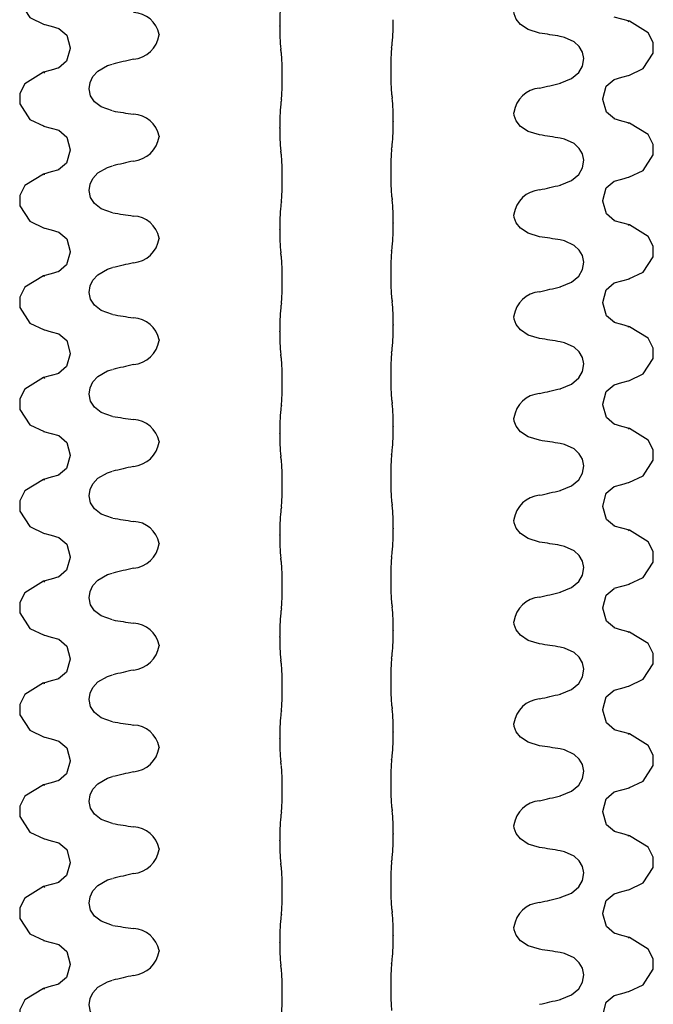
# Model space of a CAD drawing. Extents: x 135 to 266, y 47 to 258.
# Drawn here: x 228 to 238, y 175 to 190 of the extents above; entities that cross this region are included whole.
import ezdxf

# ---------------------------------------------------------------- set-up
doc = ezdxf.new("R2010")
doc.units = 0
doc.layers.get('0').update_dxf_attribs({"linetype": 'CONTINUOUS'})

msp = doc.modelspace()

# ---------------------------------------------------------------- linework, layer by layer
at = {"color": 7, "linetype": 'CONTINUOUS'}
for p, q in [((231.8664, 189.811), (231.8664, 189.8185)), ((237.318, 189.8812), (237.3012, 189.8888)), ((229.9817, 189.684), (229.9817, 189.6765)), ((228.5938, 189.4733), (228.5938, 189.4658)), ((228.1817, 189.0875), (228.1984, 189.0951)), ((236.9058, 188.6721), (236.9058, 188.6796)), ((235.5179, 188.4689), (235.5179, 188.4614)), ((233.6333, 188.3344), (233.6333, 188.3269)), ((237.318, 188.2937), (237.3012, 188.3013)), ((229.9817, 188.0965), (229.9817, 188.089)), ((231.8664, 188.2235), (231.8664, 188.231)), ((228.5938, 187.8858), (228.5938, 187.8783)), ((228.1817, 187.5), (228.1984, 187.5076)), ((236.9058, 187.0846), (236.9058, 187.0921)), ((235.5179, 186.8814), (235.5179, 186.8739)), ((233.6333, 186.7469), (233.6333, 186.7394)), ((237.318, 186.7062), (237.3012, 186.7138)), ((231.8664, 186.636), (231.8664, 186.6435)), ((229.9817, 186.509), (229.9817, 186.5015)), ((228.5938, 186.2983), (228.5938, 186.2908)), ((228.1817, 185.9125), (228.1984, 185.9201)), ((236.9058, 185.4971), (236.9058, 185.5046)), ((235.5179, 185.2939), (235.5179, 185.2864)), ((231.8664, 185.0485), (231.8664, 185.056)), ((233.6333, 185.1594), (233.6333, 185.1519)), ((237.318, 185.1187), (237.3012, 185.1263)), ((229.9817, 184.9215), (229.9817, 184.914)), ((228.5938, 184.7108), (228.5938, 184.7033)), ((228.1817, 184.325), (228.1984, 184.3326)), ((236.9058, 183.9096), (236.9058, 183.9171)), ((235.5179, 183.7064), (235.5179, 183.6989)), ((233.6333, 183.5719), (233.6333, 183.5644)), ((237.318, 183.5312), (237.3012, 183.5388)), ((231.8664, 183.461), (231.8664, 183.4685)), ((229.9817, 183.334), (229.9817, 183.3265)), ((228.5938, 183.1233), (228.5938, 183.1158)), ((228.1817, 182.7375), (228.1984, 182.7451)), ((236.9058, 182.3221), (236.9058, 182.3296)), ((235.5179, 182.1189), (235.5179, 182.1114)), ((233.6333, 181.9844), (233.6333, 181.9769)), ((231.8664, 181.8735), (231.8664, 181.881)), ((237.318, 181.9437), (237.3012, 181.9513)), ((229.9817, 181.7465), (229.9817, 181.739)), ((228.5938, 181.5358), (228.5938, 181.5283)), ((228.1817, 181.15), (228.1984, 181.1576)), ((236.9058, 180.7346), (236.9058, 180.7421)), ((235.5179, 180.5314), (235.5179, 180.5239)), ((231.8664, 180.286), (231.8664, 180.2935)), ((233.6333, 180.3969), (233.6333, 180.3894)), ((237.318, 180.3562), (237.3012, 180.3638)), ((229.9817, 180.159), (229.9817, 180.1515)), ((228.5938, 179.9483), (228.5938, 179.9408)), ((228.1817, 179.5625), (228.1984, 179.5701)), ((236.9058, 179.1471), (236.9058, 179.1546)), ((235.5179, 178.9439), (235.5179, 178.9364)), ((233.6333, 178.8094), (233.6333, 178.8019)), ((237.318, 178.7687), (237.3012, 178.7763)), ((231.8664, 178.6985), (231.8664, 178.706)), ((229.9817, 178.5715), (229.9817, 178.564)), ((228.5938, 178.3608), (228.5938, 178.3533)), ((228.1817, 177.975), (228.1984, 177.9826)), ((236.9058, 177.5596), (236.9058, 177.5671)), ((235.5179, 177.3564), (235.5179, 177.3489)), ((233.6333, 177.2219), (233.6333, 177.2144)), ((231.8664, 177.111), (231.8664, 177.1185)), ((237.318, 177.1812), (237.3012, 177.1888)), ((229.9817, 176.984), (229.9817, 176.9765)), ((228.5938, 176.7733), (228.5938, 176.7658)), ((228.1817, 176.3875), (228.1984, 176.3951)), ((236.9058, 175.9721), (236.9058, 175.9796)), ((235.5179, 175.7689), (235.5179, 175.7614)), ((231.8664, 175.5235), (231.8664, 175.531)), ((233.6333, 175.6344), (233.6333, 175.6269)), ((237.318, 175.5937), (237.3012, 175.6013)), ((229.9817, 175.3965), (229.9817, 175.389)), ((228.5938, 175.1858), (228.5938, 175.1783)), ((228.1817, 174.8), (228.1984, 174.8076))]:
    msp.add_line(p, q, dxfattribs=at)
at = {"color": 7, "linetype": 'CONTINUOUS', "flags": 128}
for points in [[(228.1788, 190.683), (227.8884, 190.5032), (227.8114, 190.3501), (227.8072, 190.1876), (227.9637, 189.9465), (228.191, 189.8405)], [(235.9187, 189.7052), (235.7385, 189.7593), (235.6187, 189.8389), (235.5514, 189.9232), (235.5216, 190.0062), (235.5179, 190.0489)], [(237.3222, 189.8889), (237.2017, 189.9218), (237.0813, 189.9548)], [(228.1774, 189.8441), (228.2979, 189.8111), (228.4183, 189.7781)], [(237.3087, 189.0467), (237.5359, 189.1527), (237.6924, 189.3939), (237.6882, 189.5564), (237.6112, 189.7095), (237.3208, 189.8892)], [(228.4202, 189.7776), (228.5412, 189.6724), (228.5938, 189.4737)], [(236.2418, 188.9229), (236.4186, 188.9953), (236.5285, 189.09), (236.5885, 189.1917), (236.6088, 189.3088), (236.5881, 189.4098), (236.5375, 189.4958), (236.4569, 189.5701), (236.3094, 189.639), (236.2418, 189.6541)], [(233.6102, 189.4828), (233.6131, 189.5013), (233.6161, 189.5197), (233.6208, 189.5493)], [(228.5938, 189.4662), (228.5401, 189.2661), (228.4133, 189.1597)], [(229.2578, 188.4913), (229.0769, 188.5538), (228.9739, 188.6358), (228.9143, 188.7289), (228.8908, 188.8374), (228.9052, 188.9366), (228.9502, 189.0278), (229.0285, 189.1123), (229.1797, 189.1987), (229.2578, 189.2225)], [(228.1788, 189.0955), (227.8884, 188.9157), (227.8114, 188.7626), (227.8072, 188.6001), (227.9637, 188.359), (228.191, 188.253)], [(228.4184, 189.1611), (228.298, 189.1281), (228.1774, 189.0951)], [(237.0813, 188.9843), (237.2017, 189.0173), (237.3223, 189.0503)], [(236.9058, 188.6799), (236.9584, 188.8786), (237.0794, 188.9838)], [(231.8895, 188.6626), (231.8865, 188.6442), (231.8836, 188.6257), (231.8789, 188.5962)], [(237.0863, 188.366), (236.9595, 188.4724), (236.9058, 188.6724)], [(235.9187, 188.1177), (235.7385, 188.1718), (235.6187, 188.2514), (235.5514, 188.3357), (235.5216, 188.4187), (235.5179, 188.4614)], [(228.1774, 188.2566), (228.2979, 188.2236), (228.4183, 188.1906)], [(237.3222, 188.3014), (237.2017, 188.3343), (237.0813, 188.3673)], [(237.3087, 187.4592), (237.5359, 187.5652), (237.6924, 187.8064), (237.6882, 187.9689), (237.6112, 188.122), (237.3208, 188.3017)], [(228.4202, 188.1901), (228.5412, 188.0849), (228.5938, 187.8862)], [(233.6102, 187.8953), (233.6131, 187.9138), (233.6161, 187.9322), (233.6208, 187.9618)], [(236.2418, 187.3354), (236.4186, 187.4078), (236.5285, 187.5025), (236.5885, 187.6042), (236.6088, 187.7213), (236.5881, 187.8223), (236.5375, 187.9083), (236.4569, 187.9826), (236.3094, 188.0515), (236.2418, 188.0666)], [(228.5938, 187.8787), (228.5401, 187.6786), (228.4133, 187.5722)], [(229.2578, 186.9038), (229.0769, 186.9663), (228.9739, 187.0483), (228.9143, 187.1414), (228.8908, 187.2499), (228.9052, 187.3491), (228.9502, 187.4403), (229.0285, 187.5248), (229.1797, 187.6112), (229.2578, 187.635)], [(228.1788, 187.508), (227.8884, 187.3282), (227.8114, 187.1751), (227.8072, 187.0126), (227.9637, 186.7715), (228.191, 186.6655)], [(228.4184, 187.5736), (228.298, 187.5406), (228.1774, 187.5076)], [(236.9058, 187.0924), (236.9584, 187.2911), (237.0794, 187.3963)], [(237.0813, 187.3968), (237.2017, 187.4298), (237.3223, 187.4628)], [(231.8895, 187.0751), (231.8865, 187.0567), (231.8836, 187.0382), (231.8789, 187.0087)], [(237.0863, 186.7785), (236.9595, 186.8849), (236.9058, 187.0849)], [(235.9187, 186.5302), (235.7385, 186.5843), (235.6187, 186.6639), (235.5514, 186.7482), (235.5216, 186.8312), (235.5179, 186.8739)], [(237.3222, 186.7139), (237.2017, 186.7468), (237.0813, 186.7798)], [(237.3087, 185.8717), (237.5359, 185.9777), (237.6924, 186.2189), (237.6882, 186.3814), (237.6112, 186.5345), (237.3208, 186.7142)], [(228.1774, 186.6691), (228.2979, 186.6361), (228.4183, 186.6031)], [(228.4202, 186.6026), (228.5412, 186.4974), (228.5938, 186.2987)], [(236.2418, 185.7479), (236.4186, 185.8203), (236.5285, 185.915), (236.5885, 186.0167), (236.6088, 186.1338), (236.5881, 186.2348), (236.5375, 186.3208), (236.4569, 186.3951), (236.3094, 186.464), (236.2418, 186.4791)], [(228.5938, 186.2912), (228.5401, 186.0911), (228.4133, 185.9847)], [(233.6102, 186.3078), (233.6131, 186.3263), (233.6161, 186.3447), (233.6208, 186.3743)], [(228.4184, 185.9861), (228.298, 185.9531), (228.1774, 185.9201)], [(229.2578, 185.3163), (229.0769, 185.3788), (228.9739, 185.4608), (228.9143, 185.5539), (228.8908, 185.6624), (228.9052, 185.7616), (228.9502, 185.8528), (229.0285, 185.9373), (229.1797, 186.0237), (229.2578, 186.0475)], [(228.1788, 185.9205), (227.8884, 185.7407), (227.8114, 185.5876), (227.8072, 185.4251), (227.9637, 185.184), (228.191, 185.078)], [(236.9058, 185.5049), (236.9584, 185.7036), (237.0794, 185.8088)], [(237.0813, 185.8093), (237.2017, 185.8423), (237.3223, 185.8753)], [(231.8895, 185.4876), (231.8865, 185.4692), (231.8836, 185.4507), (231.8789, 185.4212)], [(237.0863, 185.191), (236.9595, 185.2974), (236.9058, 185.4974)], [(235.9187, 184.9427), (235.7385, 184.9968), (235.6187, 185.0764), (235.5514, 185.1607), (235.5216, 185.2437), (235.5179, 185.2864)], [(237.3222, 185.1264), (237.2017, 185.1593), (237.0813, 185.1923)], [(228.1774, 185.0816), (228.2979, 185.0486), (228.4183, 185.0156)], [(237.3087, 184.2842), (237.5359, 184.3902), (237.6924, 184.6314), (237.6882, 184.7939), (237.6112, 184.947), (237.3208, 185.1267)], [(228.4202, 185.0151), (228.5412, 184.9099), (228.5938, 184.7112)], [(236.2418, 184.1604), (236.4186, 184.2328), (236.5285, 184.3275), (236.5885, 184.4292), (236.6088, 184.5463), (236.5881, 184.6473), (236.5375, 184.7333), (236.4569, 184.8076), (236.3094, 184.8765), (236.2418, 184.8916)], [(233.6102, 184.7203), (233.6131, 184.7388), (233.6161, 184.7572), (233.6208, 184.7868)], [(228.5938, 184.7037), (228.5401, 184.5036), (228.4133, 184.3972)], [(229.2578, 183.7288), (229.0769, 183.7913), (228.9739, 183.8733), (228.9143, 183.9664), (228.8908, 184.0749), (228.9052, 184.1741), (228.9502, 184.2653), (229.0285, 184.3498), (229.1797, 184.4362), (229.2578, 184.46)], [(228.1788, 184.333), (227.8884, 184.1532), (227.8114, 184.0001), (227.8072, 183.8376), (227.9637, 183.5965), (228.191, 183.4905)], [(228.4184, 184.3986), (228.298, 184.3656), (228.1774, 184.3326)], [(237.0813, 184.2218), (237.2017, 184.2548), (237.3223, 184.2878)], [(236.9058, 183.9174), (236.9584, 184.1161), (237.0794, 184.2213)], [(231.8895, 183.9001), (231.8865, 183.8817), (231.8836, 183.8632), (231.8789, 183.8337)], [(237.0863, 183.6035), (236.9595, 183.7099), (236.9058, 183.9099)], [(235.9187, 183.3552), (235.7385, 183.4093), (235.6187, 183.4889), (235.5514, 183.5732), (235.5216, 183.6562), (235.5179, 183.6989)], [(228.1774, 183.4941), (228.2979, 183.4611), (228.4183, 183.4281)], [(237.3222, 183.5389), (237.2017, 183.5718), (237.0813, 183.6048)], [(237.3087, 182.6967), (237.5359, 182.8027), (237.6924, 183.0439), (237.6882, 183.2064), (237.6112, 183.3595), (237.3208, 183.5392)], [(228.4202, 183.4276), (228.5412, 183.3224), (228.5938, 183.1237)], [(233.6102, 183.1328), (233.6131, 183.1513), (233.6161, 183.1697), (233.6208, 183.1993)], [(236.2418, 182.5729), (236.4186, 182.6453), (236.5285, 182.74), (236.5885, 182.8417), (236.6088, 182.9588), (236.5881, 183.0598), (236.5375, 183.1458), (236.4569, 183.2201), (236.3094, 183.289), (236.2418, 183.3041)], [(228.5938, 183.1162), (228.5401, 182.9161), (228.4133, 182.8097)], [(228.1788, 182.7455), (227.8884, 182.5657), (227.8114, 182.4126), (227.8072, 182.2501), (227.9637, 182.009), (228.191, 181.903)], [(228.4184, 182.8111), (228.298, 182.7781), (228.1774, 182.7451)], [(229.2578, 182.1413), (229.0769, 182.2038), (228.9739, 182.2858), (228.9143, 182.3789), (228.8908, 182.4874), (228.9052, 182.5866), (228.9502, 182.6778), (229.0285, 182.7623), (229.1797, 182.8487), (229.2578, 182.8725)], [(236.9058, 182.3299), (236.9584, 182.5286), (237.0794, 182.6338)], [(237.0813, 182.6343), (237.2017, 182.6673), (237.3223, 182.7003)], [(231.8895, 182.3126), (231.8865, 182.2942), (231.8836, 182.2757), (231.8789, 182.2462)], [(237.0863, 182.016), (236.9595, 182.1224), (236.9058, 182.3224)], [(235.9187, 181.7677), (235.7385, 181.8218), (235.6187, 181.9014), (235.5514, 181.9857), (235.5216, 182.0687), (235.5179, 182.1114)], [(237.3222, 181.9514), (237.2017, 181.9843), (237.0813, 182.0173)], [(228.1774, 181.9066), (228.2979, 181.8736), (228.4183, 181.8406)], [(228.4202, 181.8401), (228.5412, 181.7349), (228.5938, 181.5362)], [(237.3087, 181.1092), (237.5359, 181.2152), (237.6924, 181.4564), (237.6882, 181.6189), (237.6112, 181.772), (237.3208, 181.9517)], [(236.2418, 180.9854), (236.4186, 181.0578), (236.5285, 181.1525), (236.5885, 181.2542), (236.6088, 181.3713), (236.5881, 181.4723), (236.5375, 181.5583), (236.4569, 181.6326), (236.3094, 181.7015), (236.2418, 181.7166)], [(228.5938, 181.5287), (228.5401, 181.3286), (228.4133, 181.2222)], [(233.6102, 181.5453), (233.6131, 181.5638), (233.6161, 181.5822), (233.6208, 181.6118)], [(228.4184, 181.2236), (228.298, 181.1906), (228.1774, 181.1576)], [(229.2578, 180.5538), (229.0769, 180.6163), (228.9739, 180.6983), (228.9143, 180.7914), (228.8908, 180.8999), (228.9052, 180.9991), (228.9502, 181.0903), (229.0285, 181.1748), (229.1797, 181.2612), (229.2578, 181.285)], [(228.1788, 181.158), (227.8884, 180.9782), (227.8114, 180.8251), (227.8072, 180.6626), (227.9637, 180.4215), (228.191, 180.3155)], [(236.9058, 180.7424), (236.9584, 180.9411), (237.0794, 181.0463)], [(237.0813, 181.0468), (237.2017, 181.0798), (237.3223, 181.1128)], [(231.8895, 180.7251), (231.8865, 180.7067), (231.8836, 180.6882), (231.8789, 180.6587)], [(237.0863, 180.4285), (236.9595, 180.5349), (236.9058, 180.7349)], [(235.9187, 180.1802), (235.7385, 180.2343), (235.6187, 180.3139), (235.5514, 180.3982), (235.5216, 180.4812), (235.5179, 180.5239)], [(237.3222, 180.3639), (237.2017, 180.3968), (237.0813, 180.4298)], [(228.1774, 180.3191), (228.2979, 180.2861), (228.4183, 180.2531)], [(237.3087, 179.5217), (237.5359, 179.6277), (237.6924, 179.8689), (237.6882, 180.0314), (237.6112, 180.1845), (237.3208, 180.3642)], [(228.4202, 180.2526), (228.5412, 180.1474), (228.5938, 179.9487)], [(236.2418, 179.3979), (236.4186, 179.4703), (236.5285, 179.565), (236.5885, 179.6667), (236.6088, 179.7838), (236.5881, 179.8848), (236.5375, 179.9708), (236.4569, 180.0451), (236.3094, 180.114), (236.2418, 180.1291)], [(233.6102, 179.9578), (233.6131, 179.9763), (233.6161, 179.9947), (233.6208, 180.0243)], [(228.5938, 179.9412), (228.5401, 179.7411), (228.4133, 179.6347)], [(229.2578, 178.9663), (229.0769, 179.0288), (228.9739, 179.1108), (228.9143, 179.2039), (228.8908, 179.3124), (228.9052, 179.4116), (228.9502, 179.5028), (229.0285, 179.5873), (229.1797, 179.6737), (229.2578, 179.6975)], [(228.1788, 179.5705), (227.8884, 179.3907), (227.8114, 179.2376), (227.8072, 179.0751), (227.9637, 178.834), (228.191, 178.728)], [(228.4184, 179.6361), (228.298, 179.6031), (228.1774, 179.5701)], [(237.0813, 179.4593), (237.2017, 179.4923), (237.3223, 179.5253)], [(236.9058, 179.1549), (236.9584, 179.3536), (237.0794, 179.4588)], [(231.8895, 179.1376), (231.8865, 179.1192), (231.8836, 179.1007), (231.8789, 179.0712)], [(237.0863, 178.841), (236.9595, 178.9474), (236.9058, 179.1474)], [(235.9187, 178.5927), (235.7385, 178.6468), (235.6187, 178.7264), (235.5514, 178.8107), (235.5216, 178.8937), (235.5179, 178.9364)], [(228.1774, 178.7316), (228.2979, 178.6986), (228.4183, 178.6656)], [(237.3222, 178.7764), (237.2017, 178.8093), (237.0813, 178.8423)], [(237.3087, 177.9342), (237.5359, 178.0402), (237.6924, 178.2814), (237.6882, 178.4439), (237.6112, 178.597), (237.3208, 178.7767)], [(228.4202, 178.6651), (228.5412, 178.5599), (228.5938, 178.3612)], [(233.6102, 178.3703), (233.6131, 178.3888), (233.6161, 178.4072), (233.6208, 178.4368)], [(236.2418, 177.8104), (236.4186, 177.8828), (236.5285, 177.9775), (236.5885, 178.0792), (236.6088, 178.1963), (236.5881, 178.2973), (236.5375, 178.3833), (236.4569, 178.4576), (236.3094, 178.5265), (236.2418, 178.5416)], [(228.5938, 178.3537), (228.5401, 178.1536), (228.4133, 178.0472)], [(228.1788, 177.983), (227.8884, 177.8032), (227.8114, 177.6501), (227.8072, 177.4876), (227.9637, 177.2465), (228.191, 177.1405)], [(228.4184, 178.0486), (228.298, 178.0156), (228.1774, 177.9826)], [(229.2578, 177.3788), (229.0769, 177.4413), (228.9739, 177.5233), (228.9143, 177.6164), (228.8908, 177.7249), (228.9052, 177.8241), (228.9502, 177.9153), (229.0285, 177.9998), (229.1797, 178.0862), (229.2578, 178.11)], [(236.9058, 177.5674), (236.9584, 177.7661), (237.0794, 177.8713)], [(237.0813, 177.8718), (237.2017, 177.9048), (237.3223, 177.9378)], [(231.8895, 177.5501), (231.8865, 177.5317), (231.8836, 177.5132), (231.8789, 177.4837)], [(237.0863, 177.2535), (236.9595, 177.3599), (236.9058, 177.5599)], [(235.9187, 177.0052), (235.7385, 177.0593), (235.6187, 177.1389), (235.5514, 177.2232), (235.5216, 177.3062), (235.5179, 177.3489)], [(237.3222, 177.1889), (237.2017, 177.2218), (237.0813, 177.2548)], [(228.1774, 177.1441), (228.2979, 177.1111), (228.4183, 177.0781)], [(228.4202, 177.0776), (228.5412, 176.9724), (228.5938, 176.7737)], [(237.3087, 176.3467), (237.5359, 176.4527), (237.6924, 176.6939), (237.6882, 176.8564), (237.6112, 177.0095), (237.3208, 177.1892)], [(236.2418, 176.2229), (236.4186, 176.2953), (236.5285, 176.39), (236.5885, 176.4917), (236.6088, 176.6088), (236.5881, 176.7098), (236.5375, 176.7958), (236.4569, 176.8701), (236.3094, 176.939), (236.2418, 176.9541)], [(228.5938, 176.7662), (228.5401, 176.5661), (228.4133, 176.4597)], [(233.6102, 176.7828), (233.6131, 176.8013), (233.6161, 176.8197), (233.6208, 176.8493)], [(228.4184, 176.4611), (228.298, 176.4281), (228.1774, 176.3951)], [(229.2578, 175.7913), (229.0769, 175.8538), (228.9739, 175.9358), (228.9143, 176.0289), (228.8908, 176.1374), (228.9052, 176.2366), (228.9502, 176.3278), (229.0285, 176.4123), (229.1797, 176.4987), (229.2578, 176.5225)], [(228.1788, 176.3955), (227.8884, 176.2157), (227.8114, 176.0626), (227.8072, 175.9001), (227.9637, 175.659), (228.191, 175.553)], [(236.9058, 175.9799), (236.9584, 176.1786), (237.0794, 176.2838)], [(237.0813, 176.2843), (237.2017, 176.3173), (237.3223, 176.3503)], [(237.0863, 175.666), (236.9595, 175.7724), (236.9058, 175.9724)], [(231.8895, 175.9626), (231.8865, 175.9442), (231.8836, 175.9257), (231.8789, 175.8962)], [(235.9187, 175.4177), (235.7385, 175.4718), (235.6187, 175.5514), (235.5514, 175.6357), (235.5216, 175.7187), (235.5179, 175.7614)], [(237.3222, 175.6014), (237.2017, 175.6343), (237.0813, 175.6673)], [(228.1774, 175.5566), (228.2979, 175.5236), (228.4183, 175.4906)], [(237.3087, 174.7592), (237.5359, 174.8652), (237.6924, 175.1064), (237.6882, 175.2689), (237.6112, 175.422), (237.3208, 175.6017)], [(228.4202, 175.4901), (228.5412, 175.3849), (228.5938, 175.1862)], [(236.2418, 174.6354), (236.4186, 174.7078), (236.5285, 174.8025), (236.5885, 174.9042), (236.6088, 175.0213), (236.5881, 175.1223), (236.5375, 175.2083), (236.4569, 175.2826), (236.3094, 175.3515), (236.2418, 175.3666)], [(233.6102, 175.1953), (233.6131, 175.2138), (233.6161, 175.2322), (233.6208, 175.2618)], [(228.5938, 175.1787), (228.5401, 174.9786), (228.4133, 174.8722)], [(229.2578, 174.2038), (229.0769, 174.2663), (228.9739, 174.3483), (228.9143, 174.4414), (228.8908, 174.5499), (228.9052, 174.6491), (228.9502, 174.7403), (229.0285, 174.8248), (229.1797, 174.9112), (229.2578, 174.935)], [(228.1788, 174.808), (227.8884, 174.6282), (227.8114, 174.4751), (227.8072, 174.3126), (227.9637, 174.0715), (228.191, 173.9655)], [(228.4184, 174.8736), (228.298, 174.8406), (228.1774, 174.8076)], [(237.0813, 174.6968), (237.2017, 174.7298), (237.3223, 174.7628)], [(236.9058, 174.3924), (236.9584, 174.5911), (237.0794, 174.6963)]]:
    msp.add_lwpolyline(points, dxfattribs=at)
at = {"color": 7, "linetype": 'CONTINUOUS'}
for centre, radius, start, end in [((235.5628, 189.875), 3.6968, 175.21146, 180.87691), ((229.5642, 189.6026), 0.4254, 11.02942, 87.74127), ((235.1989, 189.7487), 3.3331, 178.93007, 185.07209), ((229.9369, 189.8579), 3.6968, 355.21145, 0.87691), ((229.541, 189.7418), 0.4455, 275.13835, 351.56782), ((232.1664, 164.9359), 25.052, 80.63766, 81.38578), ((238.3373, 189.1172), 4.7412, 175.57745, 184.42255), ((191.652, 182.3413), 40.8508, 9.94147, 10.02725), ((227.1623, 189.0282), 4.7412, 355.57745, 4.42255), ((247.7206, 111.0418), 80.3312, 103.050559, 103.287221), ((217.6156, 267.8025), 81.0489, 283.051607, 283.286173), ((273.8476, 195.8042), 40.8508, 189.94147, 190.02725), ((235.9573, 188.405), 0.444, 94.98325, 171.72291), ((235.5628, 188.2875), 3.6968, 175.21146, 180.87691), ((230.3007, 188.3967), 3.3331, 358.93007, 5.07209), ((233.361, 213.385), 25.2296, 260.6403, 261.38314), ((229.5642, 188.0151), 0.4254, 11.02942, 87.74127), ((229.9369, 188.2704), 3.6968, 355.21145, 0.87691), ((235.1989, 188.1612), 3.3331, 178.93007, 185.07209), ((232.1664, 163.3484), 25.052, 80.63766, 81.38578), ((229.541, 188.1543), 0.4455, 275.13835, 351.56782), ((191.652, 180.7538), 40.8508, 9.94147, 10.02725), ((227.1623, 187.4407), 4.7412, 355.57745, 4.42255), ((238.3373, 187.5297), 4.7412, 175.57745, 184.42255), ((247.7206, 109.4543), 80.3312, 103.050559, 103.287221), ((217.6156, 266.215), 81.0489, 283.051607, 283.286173), ((235.9573, 186.8175), 0.444, 94.98325, 171.72291), ((273.8476, 194.2167), 40.8508, 189.94147, 190.02725), ((230.3007, 186.8092), 3.3331, 358.93007, 5.07209), ((233.361, 211.7975), 25.2296, 260.6403, 261.38314), ((235.5628, 186.7), 3.6968, 175.21146, 180.87691), ((229.5642, 186.4276), 0.4254, 11.02942, 87.74127), ((229.9369, 186.6829), 3.6968, 355.21145, 0.87691), ((235.1989, 186.5737), 3.3331, 178.93007, 185.07209), ((229.541, 186.5668), 0.4455, 275.13835, 351.56782), ((232.1664, 161.7609), 25.052, 80.63766, 81.38578), ((191.652, 179.1663), 40.8508, 9.94147, 10.02725), ((238.3373, 185.9422), 4.7412, 175.57745, 184.42255), ((247.7206, 107.8668), 80.3312, 103.050559, 103.287221), ((227.1623, 185.8532), 4.7412, 355.57745, 4.42255), ((235.9573, 185.23), 0.444, 94.98325, 171.72291), ((217.6156, 264.6275), 81.0489, 283.051607, 283.286173), ((273.8476, 192.6292), 40.8508, 189.94147, 190.02725), ((230.3007, 185.2217), 3.3331, 358.93007, 5.07209), ((235.5628, 185.1125), 3.6968, 175.21146, 180.87691), ((233.361, 210.21), 25.2296, 260.6403, 261.38314), ((229.5642, 184.8401), 0.4254, 11.02942, 87.74127), ((235.1989, 184.9862), 3.3331, 178.93007, 185.07209), ((229.9369, 185.0954), 3.6968, 355.21145, 0.87691), ((229.541, 184.9793), 0.4455, 275.13835, 351.56782), ((232.1664, 160.1734), 25.052, 80.63766, 81.38578), ((238.3373, 184.3547), 4.7412, 175.57745, 184.42255), ((191.652, 177.5788), 40.8508, 9.94147, 10.02725), ((227.1623, 184.2657), 4.7412, 355.57745, 4.42255), ((247.7206, 106.2793), 80.3312, 103.050559, 103.287221), ((217.6156, 263.04), 81.0489, 283.051607, 283.286173), ((273.8476, 191.0417), 40.8508, 189.94147, 190.02725), ((235.9573, 183.6425), 0.444, 94.98325, 171.72291), ((235.5628, 183.525), 3.6968, 175.21146, 180.87691), ((230.3007, 183.6342), 3.3331, 358.93007, 5.07209), ((233.361, 208.6225), 25.2296, 260.6403, 261.38314), ((229.5642, 183.2526), 0.4254, 11.02942, 87.74127), ((229.9369, 183.5079), 3.6968, 355.21145, 0.87691), ((235.1989, 183.3987), 3.3331, 178.93007, 185.07209), ((232.1664, 158.5859), 25.052, 80.63766, 81.38578), ((229.541, 183.3918), 0.4455, 275.13835, 351.56782), ((191.652, 175.9913), 40.8508, 9.94147, 10.02725), ((227.1623, 182.6782), 4.7412, 355.57745, 4.42255), ((238.3373, 182.7672), 4.7412, 175.57745, 184.42255), ((247.7206, 104.6918), 80.3312, 103.050559, 103.287221), ((217.6156, 261.4525), 81.0489, 283.051607, 283.286173), ((235.9573, 182.055), 0.444, 94.98325, 171.72291), ((273.8476, 189.4542), 40.8508, 189.94147, 190.02725), ((230.3007, 182.0467), 3.3331, 358.93007, 5.07209), ((233.361, 207.035), 25.2296, 260.6403, 261.38314), ((235.5628, 181.9375), 3.6968, 175.21146, 180.87691), ((229.5642, 181.6651), 0.4254, 11.02942, 87.74127), ((229.9369, 181.9204), 3.6968, 355.21145, 0.87691), ((235.1989, 181.8112), 3.3331, 178.93007, 185.07209), ((229.541, 181.8043), 0.4455, 275.13835, 351.56782), ((232.1664, 156.9984), 25.052, 80.63766, 81.38578), ((191.652, 174.4038), 40.8508, 9.94147, 10.02725), ((238.3373, 181.1797), 4.7412, 175.57745, 184.42255), ((247.7206, 103.1043), 80.3312, 103.050559, 103.287221), ((227.1623, 181.0907), 4.7412, 355.57745, 4.42255), ((235.9573, 180.4675), 0.444, 94.98325, 171.72291), ((217.6156, 259.865), 81.0489, 283.051607, 283.286173), ((273.8476, 187.8667), 40.8508, 189.94147, 190.02725), ((230.3007, 180.4592), 3.3331, 358.93007, 5.07209), ((235.5628, 180.35), 3.6968, 175.21146, 180.87691), ((233.361, 205.4475), 25.2296, 260.6403, 261.38314), ((229.5642, 180.0776), 0.4254, 11.02942, 87.74127), ((235.1989, 180.2237), 3.3331, 178.93007, 185.07209), ((229.9369, 180.3329), 3.6968, 355.21145, 0.87691), ((229.541, 180.2168), 0.4455, 275.13835, 351.56782), ((232.1664, 155.4109), 25.052, 80.63766, 81.38578), ((238.3373, 179.5922), 4.7412, 175.57745, 184.42255), ((191.652, 172.8163), 40.8508, 9.94147, 10.02725), ((227.1623, 179.5032), 4.7412, 355.57745, 4.42255), ((247.7206, 101.5168), 80.3312, 103.050559, 103.287221), ((217.6156, 258.2775), 81.0489, 283.051607, 283.286173), ((273.8476, 186.2792), 40.8508, 189.94147, 190.02725), ((235.9573, 178.88), 0.444, 94.98325, 171.72291), ((235.5628, 178.7625), 3.6968, 175.21146, 180.87691), ((230.3007, 178.8717), 3.3331, 358.93007, 5.07209), ((233.361, 203.86), 25.2296, 260.6403, 261.38314), ((229.5642, 178.4901), 0.4254, 11.02942, 87.74127), ((229.9369, 178.7454), 3.6968, 355.21145, 0.87691), ((235.1989, 178.6362), 3.3331, 178.93007, 185.07209), ((232.1664, 153.8234), 25.052, 80.63766, 81.38578), ((229.541, 178.6293), 0.4455, 275.13835, 351.56782), ((191.652, 171.2288), 40.8508, 9.94147, 10.02725), ((227.1623, 177.9157), 4.7412, 355.57745, 4.42255), ((238.3373, 178.0047), 4.7412, 175.57745, 184.42255), ((247.7206, 99.9293), 80.3312, 103.050559, 103.287221), ((217.6156, 256.69), 81.0489, 283.051607, 283.286173), ((235.9573, 177.2925), 0.444, 94.98325, 171.72291), ((273.8476, 184.6917), 40.8508, 189.94147, 190.02725), ((230.3007, 177.2842), 3.3331, 358.93007, 5.07209), ((233.361, 202.2725), 25.2296, 260.6403, 261.38314), ((235.5628, 177.175), 3.6968, 175.21146, 180.87691), ((229.5642, 176.9026), 0.4254, 11.02942, 87.74127), ((229.9369, 177.1579), 3.6968, 355.21145, 0.87691), ((235.1989, 177.0487), 3.3331, 178.93007, 185.07209), ((229.541, 177.0418), 0.4455, 275.13835, 351.56782), ((232.1664, 152.2359), 25.052, 80.63766, 81.38578), ((191.652, 169.6413), 40.8508, 9.94147, 10.02725), ((238.3373, 176.4172), 4.7412, 175.57745, 184.42255), ((247.7206, 98.3418), 80.3312, 103.050559, 103.287221), ((227.1623, 176.3282), 4.7412, 355.57745, 4.42255), ((235.9573, 175.705), 0.444, 94.98325, 171.72291), ((217.6156, 255.1025), 81.0489, 283.051607, 283.286173), ((273.8476, 183.1042), 40.8508, 189.94147, 190.02725), ((230.3007, 175.6967), 3.3331, 358.93007, 5.07209), ((235.5628, 175.5875), 3.6968, 175.21146, 180.87691), ((233.361, 200.685), 25.2296, 260.6403, 261.38314), ((229.5642, 175.3151), 0.4254, 11.02942, 87.74127), ((235.1989, 175.4612), 3.3331, 178.93007, 185.07209), ((229.9369, 175.5704), 3.6968, 355.21145, 0.87691), ((229.541, 175.4543), 0.4455, 275.13835, 351.56782), ((232.1664, 150.6484), 25.052, 80.63766, 81.38578), ((191.652, 168.0538), 40.8508, 9.94147, 10.02725), ((227.1623, 174.7407), 4.7412, 355.57745, 4.42255), ((238.3373, 174.8297), 4.7412, 175.57745, 184.42255), ((247.7206, 96.7543), 80.3312, 103.050559, 103.287221), ((217.6156, 253.515), 81.0489, 283.051607, 283.286173)]:
    msp.add_arc(centre, radius, start, end, dxfattribs=at)

doc.saveas('drawing.dxf')
